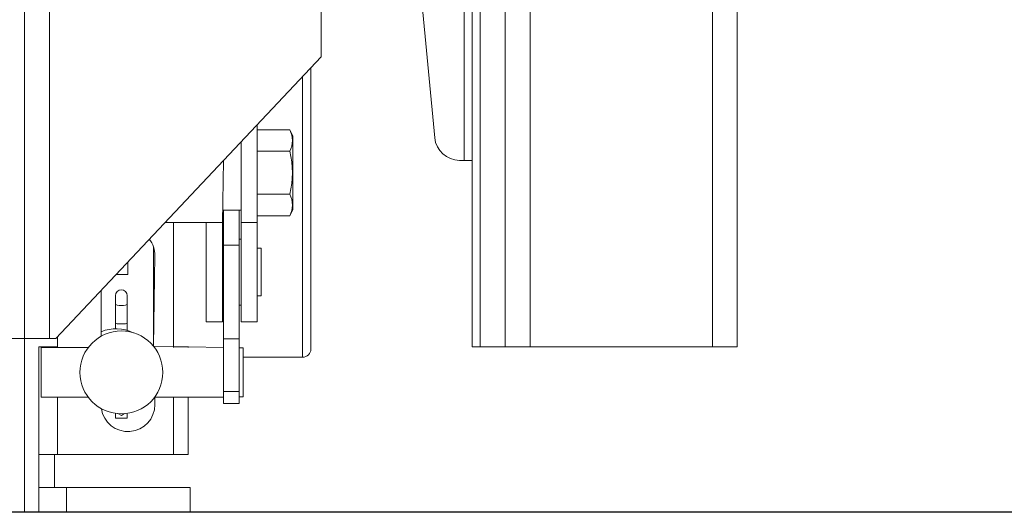
# Model space of a CAD drawing. Extents: x -239 to 414, y -91 to 242.
# Drawn here: x 45 to 52, y 47 to 51 of the extents above; entities that cross this region are included whole.
import ezdxf

# ---------------------------------------------------------------- set-up
doc = ezdxf.new("R2010")
doc.units = 0
doc.header["$LTSCALE"] = 10
doc.header["$MEASUREMENT"] = 0
doc.header["$PDMODE"] = 98
doc.layers.get('DEFPOINTS').update_dxf_attribs({"linetype": 'CONTINUOUS'})
for name, color, linetype in [('CAB', 7, 'CONTINUOUS'), ('DIM', 1, 'CONTINUOUS'), ('RAIL_WD', 10, 'CONTINUOUS')]:
    doc.layers.add(name, color=color, linetype=linetype)
doc.styles.get("Standard").update_dxf_attribs({"font": 'SIMPLEX.shx', "width": 0.85})
doc.dimstyles.get("Standard").update_dxf_attribs({"dimscale": 16, "dimtxt": 0.09375, "dimasz": 0.09375, "dimexe": 0.0625, "dimexo": 0.0625, "dimgap": 0.0625, "dimtad": 0, "dimtih": 1, "dimtoh": 1, "dimdec": 4, "dimzin": 4, "dimdsep": 46, "dimtxsty": 'STANDARD', "dimcen": 0.0625, "dimadec": 0, "dimazin": 0, "dimtfac": 1, "dimtdec": 4, "dimtofl": 0, "dimtmove": 0, "dimatfit": 3, "dimfxl": 1, "dimtolj": 1, "dimtzin": 0, "dimarcsym": 0})

# ---------------------------------------------------------------- blocks, each defined once
blk = doc.blocks.new('*D82')
at = {"layer": 'DEFPOINTS', "color": 0, "transparency": 16777216}
for p in [(0.5, 78.0738), (63, 52.75), (0.5, 47.5785)]:
    blk.add_point(p, dxfattribs=at)
at = {"layer": 'DIM', "color": 0, "lineweight": -2, "transparency": 16777216}
for p, q in [((0.5, 48.3285), (0.5, 78.8238)), ((63, 53.5), (63, 78.8238)), ((2.6563, 78.0738), (20.3959, 78.0738)), ((60.8437, 78.0738), (43.1041, 78.0738))]:
    blk.add_line(p, q, dxfattribs=at)
at = {"layer": 'DIM', "color": 0, "transparency": 16777216}
for points in [[(2.6563, 78.4332), (2.6563, 77.7144), (0.5, 78.0738)], [(60.8437, 78.4332), (60.8437, 77.7144), (63, 78.0738)]]:
    blk.add_solid(points, dxfattribs=at)
at = {"layer": 'DIM', "color": 0, "transparency": 16777216, "insert": (31.75, 78.0738), "char_height": 2.16, "attachment_point": 5}
blk.add_mtext('\\A1;(62 1/2") O.D.', dxfattribs=at)

msp = doc.modelspace()

# ---------------------------------------------------------------- linework, layer by layer
at = {"layer": 'CAB'}
msp.add_line((57.25, 47), (0.5, 47), dxfattribs=at)
at = {"layer": 'RAIL_WD', "lineweight": 15}
for p, q in [((48.0625, 48.25), (48.0625, 56)), ((48.25, 48.25), (48.25, 56)), ((48.4375, 48.25), (48.4375, 56)), ((49.8125, 48.25), (49.8125, 56)), ((50, 48.25), (50, 56)), ((44.625, 53.8125), (44.625, 48.3125)), ((48, 49.656), (48, 53.216)), ((44.8125, 48.3125), (44.8125, 52.2519)), ((47.94, 49.656), (47.94, 51.308)), ((47.71893, 49.82583), (47.59571, 51.12778)), ((46.86154, 50.4375), (46.86154, 50.8125)), ((44.86154, 48.3125), (46.86154, 50.4375)), ((46.785, 50.35617), (46.785, 50.23985)), ((46.7225, 50.26099), (46.7225, 50.28977)), ((46.7225, 48.17), (46.7225, 50.26099)), ((46.785, 50.23985), (46.785, 48.2325)), ((46.3796, 49.92544), (46.3796, 49.1875)), ((46.3796, 49.88697), (46.62508, 49.88697)), ((46.6476, 49.83867), (46.62508, 49.88697)), ((46.6476, 49.28633), (46.6476, 49.83867)), ((46.26, 49.79836), (46.26, 49.1875)), ((46.3796, 49.72474), (46.62508, 49.72474)), ((46.125, 49.65492), (46.119, 49.18745)), ((47.94, 49.656), (47.90559, 49.656)), ((47.94, 49.656), (48, 49.656)), ((48, 48.25), (48, 49.656)), ((46.3796, 49.40026), (46.62508, 49.40026)), ((46.125, 49.28125), (46.26, 49.28125)), ((46.1254, 49.01721), (46.1254, 49.28125)), ((46.245, 49.01721), (46.245, 49.28125)), ((46.3796, 49.23803), (46.62508, 49.23803)), ((46.62508, 49.23803), (46.6476, 49.28633)), ((46.119, 49.18745), (45.68507, 49.1875)), ((45.7493, 49.1875), (45.7493, 48.2434)), ((45.994, 49.18745), (45.994, 48.4375)), ((46.119, 49.18745), (46.119, 48.4375)), ((46.26, 49.1875), (46.26, 48.4375)), ((46.3796, 49.1875), (46.26, 49.1875)), ((46.3796, 49.1875), (46.3796, 48.4375)), ((46.1254, 49.0625), (46.119, 49.0625)), ((46.1254, 48.3101), (46.1254, 49.01721)), ((46.1254, 49.01721), (46.245, 49.01721)), ((46.26, 49.0625), (46.245, 49.0625)), ((46.245, 48.3101), (46.245, 49.01721)), ((45.5975, 48.25349), (45.5975, 49.00282)), ((45.60829, 48.9375), (45.5975, 48.25349)), ((46.4096, 48.99247), (46.3796, 48.9925)), ((46.4096, 48.99247), (46.4096, 48.6325)), ((45.405, 48.795), (45.405, 48.88992)), ((45.31566, 48.795), (45.405, 48.795)), ((45.20229, 48.32832), (45.20229, 48.67455)), ((45.3114, 48.63516), (45.3114, 48.57236)), ((45.3114, 48.42804), (45.3114, 48.57236)), ((45.3994, 48.63516), (45.3994, 48.57236)), ((45.3994, 48.42804), (45.3994, 48.57236)), ((46.119, 48.5625), (46.1254, 48.5625)), ((46.245, 48.5625), (46.26, 48.5625)), ((46.3796, 48.6325), (46.4096, 48.6325)), ((45.3114, 48.42804), (45.3114, 48.38187)), ((45.3994, 48.42804), (45.3994, 48.37061)), ((45.994, 48.4375), (46.119, 48.4375)), ((46.3796, 48.4375), (46.26, 48.4375)), ((44.625, 48.3125), (44.5054, 48.3125)), ((44.625, 48.3125), (44.625, 47)), ((44.625, 48.3125), (44.8125, 48.3125)), ((44.8125, 48.3125), (44.86154, 48.3125)), ((44.87429, 48.25), (44.87429, 48.32605)), ((46.1254, 47.91235), (46.1254, 48.3101)), ((46.1254, 48.3101), (46.245, 48.3101)), ((46.245, 47.91235), (46.245, 48.3101)), ((44.73271, 47.4375), (44.73271, 48.25)), ((44.73271, 48.25), (44.87429, 48.25)), ((45.1054, 48.2434), (44.7504, 48.2434)), ((44.7504, 48.2434), (44.7504, 48.13881)), ((46.1254, 48.2434), (45.5975, 48.25349)), ((45.7493, 48.25), (45.8595, 48.25)), ((45.8595, 48.25), (45.8595, 48.2434)), ((46.275, 48.2409), (46.245, 48.2409)), ((46.275, 48.2409), (46.275, 48.1377)), ((48.0625, 48.25), (48, 48.25)), ((48.25, 48.25), (48.0625, 48.25)), ((48.4375, 48.25), (48.25, 48.25)), ((49.8125, 48.25), (48.4375, 48.25)), ((50, 48.25), (49.8125, 48.25)), ((44.7504, 48.13881), (44.7504, 47.8684)), ((46.275, 48.17), (46.7225, 48.17)), ((46.275, 48.1377), (46.275, 47.8709)), ((46.1254, 47.82082), (46.1254, 47.91235)), ((46.1254, 47.91235), (46.245, 47.91235)), ((46.245, 47.82082), (46.245, 47.91235)), ((44.7504, 47.8684), (45.1054, 47.8684)), ((44.87429, 47.4375), (44.87429, 47.8684)), ((45.6054, 47.8684), (46.1254, 47.8684)), ((45.6083, 47.8684), (45.60829, 47.8125)), ((45.7493, 47.8684), (45.7493, 47.4375)), ((45.8595, 47.8684), (45.8595, 47.4375)), ((46.1254, 47.82082), (46.245, 47.82082)), ((46.245, 47.8709), (46.275, 47.8709)), ((45.3114, 47.74651), (45.3114, 47.7111)), ((45.3554, 47.73142), (45.32855, 47.74693)), ((45.3994, 47.74651), (45.3994, 47.7111)), ((45.3114, 47.7111), (45.3994, 47.7111)), ((45.3782, 47.74459), (45.3554, 47.73142)), ((44.73271, 47.4375), (44.73271, 47.1875)), ((44.87429, 47.4375), (44.73271, 47.4375)), ((44.8523, 47.4375), (44.8523, 47.1875)), ((45.7493, 47.4375), (44.87429, 47.4375)), ((45.8595, 47.4375), (45.7493, 47.4375)), ((44.73271, 47.1875), (44.94231, 47.1875)), ((44.73271, 47), (44.73271, 47.1875)), ((44.94231, 47.1875), (45.875, 47.1875)), ((44.94231, 47), (44.94231, 47.1875)), ((45.875, 47.1875), (45.875, 47))]:
    msp.add_line(p, q, dxfattribs=at)
at = {"layer": 'RAIL_WD'}
msp.add_line((45.875, 47), (18.59397, 47), dxfattribs=at)
at = {"layer": 'RAIL_WD', "lineweight": 15, "flags": 128}
msp.add_lwpolyline([(45.3114, 48.57236), (45.31475, 48.56765), (45.32429, 48.56365), (45.33856, 48.56098), (45.3554, 48.56004), (45.37224, 48.56098), (45.38651, 48.56365), (45.39605, 48.56765), (45.3994, 48.57236)], dxfattribs=at)
at = {"layer": 'RAIL_WD', "lineweight": 15}
msp.add_circle((45.3554, 48.0559), 0.3125, dxfattribs=at)
for centre, radius, start, end in [((46.46948, 49.80585), 0.17547, 332.465087, 27.534913), ((47.90559, 49.8435), 0.1875, 185.406212, 270), ((45.96782, 49.5625), 0.67698, 346.134318, 13.865682), ((46.46948, 49.31915), 0.17547, 332.465087, 27.534913), ((45.40529, 48.9375), 0.203, 0, 37.553893), ((45.3554, 48.63516), 0.044, 0, 180), ((45.31427, 48.09962), 0.28596, 62.927491, 113.052526), ((46.7225, 48.2325), 0.0625, 270, 0), ((45.40529, 47.8125), 0.203, 188.582302, 0)]:
    msp.add_arc(centre, radius, start, end, dxfattribs=at)
msp.add_ellipse((45.3554, 48.42804), major_axis=(0.044, 0), ratio=0.1428571, start_param=3.1415927, end_param=6.2831853, dxfattribs=at)

# ---------------------------------------------------------------- dimensions: what is measured, and where the dimension line sits
at = {"layer": 'DIM'}
dim = msp.add_linear_dim(base=(0.5, 78.07382), p1=(63, 52.75), p2=(0.5, 47.5785), text='(<>) O.D.', dimstyle='STANDARD', override={"dimscale": 12, "dimtxt": 0.18, "dimasz": 0.179688, "dimgap": 0.09375, "dimlunit": 5, "dimpost": '"', "dimfrac": 2}, dxfattribs=at)
dim.commit()
dim.dimension.update_dxf_attribs({"geometry": '*D82', "text_midpoint": (31.75, 78.07382), "dimtype": 160})

doc.saveas('drawing.dxf')
